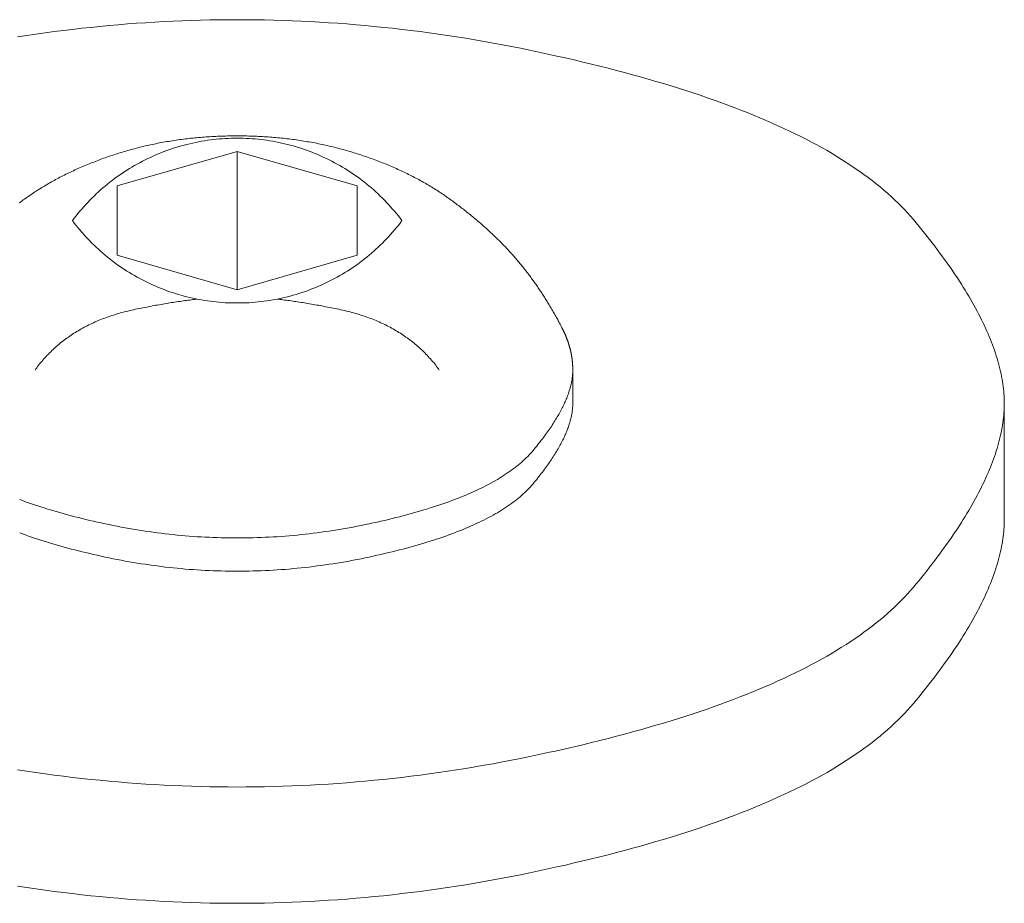
# Model space of a CAD drawing. Units: millimetres. Extents: x -2440 to 2440, y -5462 to 5462.
# Drawn here: x 284 to 304, y -2423 to -2405 of the extents above; entities that cross this region are included whole.
import ezdxf

# ---------------------------------------------------------------- set-up
doc = ezdxf.new("R2010")
doc.units = ezdxf.units.MM
doc.layers.add('Equipment-2D', color=7, linetype='Continuous', lineweight=5)
doc.layers.add('Working-None', color=7, linetype='Continuous', lineweight=5)

# ---------------------------------------------------------------- blocks, each defined once
blk = doc.blocks.new('Group')
at = {"layer": 'Equipment-2D', "color": 7, "linetype": 'Continuous', "lineweight": 5, "transparency": 33554687}
blk.add_line((295.168, -2412.843), (295.168, -2412.15), dxfattribs=at)
at = {"layer": 'Equipment-2D', "color": 7, "linetype": 'Continuous', "lineweight": 5, "transparency": 33554687, "flags": 128}
for points in [[(283.59, -2422.91), (283.781, -2422.939), (283.972, -2422.967), (284.163, -2422.994), (284.353, -2423.019), (284.544, -2423.043), (284.735, -2423.066), (284.926, -2423.088), (285.116, -2423.109), (285.307, -2423.128), (285.498, -2423.146), (285.688, -2423.163), (285.879, -2423.178), (286.07, -2423.192), (286.261, -2423.205), (286.451, -2423.217), (286.642, -2423.228), (286.833, -2423.237), (287.024, -2423.245), (287.214, -2423.252), (287.405, -2423.258), (287.596, -2423.262), (287.787, -2423.265), (287.977, -2423.267), (288.168, -2423.267), (288.359, -2423.267), (288.55, -2423.265), (288.74, -2423.262), (288.931, -2423.258), (289.122, -2423.252), (289.313, -2423.245), (289.503, -2423.237), (289.694, -2423.228), (289.885, -2423.217), (290.076, -2423.205), (290.266, -2423.192), (290.457, -2423.178), (290.648, -2423.163), (290.839, -2423.146), (291.029, -2423.128), (291.22, -2423.109), (291.411, -2423.088), (291.602, -2423.066), (291.792, -2423.043), (291.983, -2423.019), (292.174, -2422.994), (292.365, -2422.967), (292.555, -2422.939), (292.746, -2422.91), (292.937, -2422.879), (293.127, -2422.848), (293.318, -2422.815), (293.509, -2422.781), (293.7, -2422.745), (293.89, -2422.709), (294.081, -2422.671), (294.272, -2422.632), (294.462, -2422.592), (294.649, -2422.551), (294.835, -2422.51), (295.018, -2422.469), (295.2, -2422.427), (295.379, -2422.385), (295.557, -2422.342), (295.732, -2422.298), (295.905, -2422.254), (296.077, -2422.21), (296.246, -2422.165), (296.413, -2422.12), (296.578, -2422.074), (296.741, -2422.028), (296.902, -2421.981), (297.061, -2421.934), (297.218, -2421.886), (297.373, -2421.838), (297.525, -2421.789), (297.676, -2421.74), (297.825, -2421.691), (297.971, -2421.641), (298.116, -2421.59), (298.258, -2421.539), (298.399, -2421.487), (298.537, -2421.435), (298.673, -2421.383), (298.807, -2421.33), (298.94, -2421.276), (299.07, -2421.222), (299.198, -2421.168), (299.324, -2421.113), (299.448, -2421.057), (299.57, -2421.001), (299.69, -2420.945), (299.807, -2420.888), (299.923, -2420.831), (300.037, -2420.773), (300.149, -2420.715), (300.258, -2420.656), (300.366, -2420.596), (300.471, -2420.537), (300.575, -2420.476), (300.676, -2420.416), (300.775, -2420.354), (300.873, -2420.293), (300.968, -2420.23), (301.061, -2420.168), (301.152, -2420.105), (301.241, -2420.041), (301.328, -2419.977), (301.413, -2419.912), (301.496, -2419.847), (301.577, -2419.782), (301.655, -2419.715), (301.732, -2419.649), (301.807, -2419.582), (301.879, -2419.514), (301.95, -2419.446), (302.018, -2419.378), (302.085, -2419.309), (302.149, -2419.24), (302.212, -2419.17), (302.272, -2419.099), (302.331, -2419.029), (302.389, -2418.959), (302.446, -2418.889), (302.502, -2418.819), (302.557, -2418.75), (302.611, -2418.681), (302.664, -2418.613), (302.716, -2418.545), (302.768, -2418.477), (302.818, -2418.41), (302.868, -2418.342), (302.916, -2418.276), (302.964, -2418.209), (303.011, -2418.143), (303.057, -2418.077), (303.102, -2418.012), (303.146, -2417.947), (303.189, -2417.882), (303.231, -2417.818), (303.272, -2417.754), (303.312, -2417.69), (303.352, -2417.626), (303.39, -2417.563), (303.427, -2417.501), (303.464, -2417.438), (303.5, -2417.376), (303.534, -2417.314), (303.568, -2417.253), (303.601, -2417.192), (303.633, -2417.131), (303.664, -2417.071), (303.694, -2417.011), (303.723, -2416.951), (303.752, -2416.892), (303.779, -2416.833), (303.805, -2416.774), (303.831, -2416.716), (303.855, -2416.658), (303.879, -2416.6), (303.901, -2416.543), (303.923, -2416.486), (303.944, -2416.429), (303.964, -2416.373), (303.983, -2416.317), (304.001, -2416.261), (304.018, -2416.206), (304.034, -2416.151), (304.05, -2416.096), (304.064, -2416.042), (304.077, -2415.988), (304.09, -2415.934), (304.101, -2415.881), (304.112, -2415.828), (304.122, -2415.775), (304.131, -2415.723), (304.139, -2415.671), (304.145, -2415.619), (304.151, -2415.568), (304.157, -2415.517), (304.161, -2415.467), (304.164, -2415.416), (304.166, -2415.366), (304.168, -2415.317), (304.168, -2415.267), (304.168, -2412.843), (304.168, -2412.793), (304.166, -2412.744), (304.164, -2412.694), (304.161, -2412.644), (304.157, -2412.593), (304.151, -2412.542), (304.145, -2412.491), (304.139, -2412.439), (304.131, -2412.387), (304.122, -2412.335), (304.112, -2412.282), (304.101, -2412.229), (304.09, -2412.176), (304.077, -2412.122), (304.064, -2412.068), (304.05, -2412.014), (304.034, -2411.959), (304.018, -2411.904), (304.001, -2411.849), (303.983, -2411.793), (303.964, -2411.737), (303.944, -2411.681), (303.923, -2411.624), (303.901, -2411.567), (303.879, -2411.51), (303.855, -2411.452), (303.831, -2411.394), (303.805, -2411.336), (303.779, -2411.277), (303.752, -2411.218), (303.723, -2411.159), (303.694, -2411.099), (303.664, -2411.039), (303.633, -2410.979), (303.601, -2410.918), (303.568, -2410.857), (303.534, -2410.796), (303.5, -2410.734), (303.464, -2410.672), (303.427, -2410.61), (303.39, -2410.547), (303.352, -2410.484), (303.312, -2410.42), (303.272, -2410.357), (303.231, -2410.293), (303.189, -2410.228), (303.146, -2410.163), (303.102, -2410.098), (303.057, -2410.033), (303.011, -2409.967), (302.964, -2409.901), (302.916, -2409.835), (302.868, -2409.768), (302.818, -2409.701), (302.768, -2409.633), (302.716, -2409.565), (302.664, -2409.497), (302.611, -2409.429), (302.557, -2409.36), (302.502, -2409.291), (302.446, -2409.221), (302.389, -2409.152), (302.331, -2409.081), (302.272, -2409.011), (302.212, -2408.941), (302.149, -2408.871), (302.085, -2408.801), (302.018, -2408.732), (301.95, -2408.664), (301.879, -2408.596), (301.807, -2408.528), (301.732, -2408.461), (301.655, -2408.395), (301.577, -2408.329), (301.496, -2408.263), (301.413, -2408.198), (301.328, -2408.133), (301.241, -2408.069), (301.152, -2408.005), (301.061, -2407.942), (300.968, -2407.88), (300.873, -2407.817), (300.775, -2407.756), (300.676, -2407.694), (300.575, -2407.634), (300.471, -2407.573), (300.366, -2407.514), (300.258, -2407.454), (300.149, -2407.396), (300.037, -2407.337), (299.923, -2407.279), (299.807, -2407.222), (299.69, -2407.165), (299.57, -2407.109), (299.448, -2407.053), (299.324, -2406.997), (299.198, -2406.942), (299.07, -2406.888), (298.94, -2406.834), (298.807, -2406.78), (298.673, -2406.727), (298.537, -2406.675), (298.399, -2406.623), (298.258, -2406.571), (298.116, -2406.52), (297.971, -2406.47), (297.825, -2406.419), (297.676, -2406.37), (297.525, -2406.321), (297.373, -2406.272), (297.218, -2406.224), (297.061, -2406.176), (296.902, -2406.129), (296.741, -2406.082), (296.578, -2406.036), (296.413, -2405.99), (296.246, -2405.945), (296.077, -2405.9), (295.905, -2405.856), (295.732, -2405.812), (295.557, -2405.768), (295.379, -2405.726), (295.2, -2405.683), (295.018, -2405.641), (294.835, -2405.6), (294.649, -2405.559), (294.462, -2405.518), (294.272, -2405.478), (294.081, -2405.439), (293.89, -2405.401), (293.7, -2405.365), (293.509, -2405.329), (293.318, -2405.295), (293.127, -2405.262), (292.937, -2405.231), (292.746, -2405.2), (292.555, -2405.171), (292.365, -2405.143), (292.174, -2405.116), (291.983, -2405.091), (291.792, -2405.067), (291.602, -2405.044), (291.411, -2405.022), (291.22, -2405.002), (291.029, -2404.982), (290.839, -2404.964), (290.648, -2404.948), (290.457, -2404.932), (290.266, -2404.918), (290.076, -2404.905), (289.885, -2404.893), (289.694, -2404.882), (289.503, -2404.873), (289.313, -2404.865), (289.122, -2404.858), (288.931, -2404.853), (288.74, -2404.848), (288.55, -2404.845), (288.359, -2404.843), (288.168, -2404.843), (287.977, -2404.843), (287.787, -2404.845), (287.596, -2404.848), (287.405, -2404.853), (287.214, -2404.858), (287.024, -2404.865), (286.833, -2404.873), (286.642, -2404.882), (286.451, -2404.893), (286.261, -2404.905), (286.07, -2404.918), (285.879, -2404.932), (285.688, -2404.948), (285.498, -2404.964), (285.307, -2404.982), (285.116, -2405.002), (284.926, -2405.022), (284.735, -2405.044), (284.544, -2405.067), (284.353, -2405.091), (284.163, -2405.116), (283.972, -2405.143), (283.781, -2405.171), (283.59, -2405.2)], [(283.63, -2408.66), (283.656, -2408.64), (283.682, -2408.621), (283.708, -2408.602), (283.735, -2408.583), (283.761, -2408.564), (283.788, -2408.545), (283.814, -2408.526), (283.841, -2408.508), (283.869, -2408.489), (283.896, -2408.471), (283.923, -2408.452), (283.951, -2408.434), (283.978, -2408.416), (284.006, -2408.398), (284.034, -2408.381), (284.063, -2408.363), (284.091, -2408.345), (284.119, -2408.328), (284.148, -2408.311), (284.177, -2408.294), (284.206, -2408.277), (284.235, -2408.26), (284.264, -2408.243), (284.293, -2408.226), (284.323, -2408.21), (284.353, -2408.193), (284.382, -2408.177), (284.412, -2408.161), (284.443, -2408.145), (284.473, -2408.129), (284.503, -2408.113), (284.534, -2408.097), (284.565, -2408.082), (284.596, -2408.066), (284.627, -2408.051), (284.658, -2408.036), (284.689, -2408.021), (284.721, -2408.006), (284.753, -2407.991), (284.784, -2407.976), (284.816, -2407.962), (284.848, -2407.947), (284.881, -2407.933), (284.913, -2407.919), (284.946, -2407.905), (284.979, -2407.891), (285.011, -2407.877), (285.044, -2407.863), (285.078, -2407.85), (285.111, -2407.836), (285.145, -2407.823), (285.178, -2407.81), (285.212, -2407.797), (285.246, -2407.784), (285.28, -2407.771), (285.314, -2407.758), (285.349, -2407.746), (285.383, -2407.733), (285.418, -2407.721), (285.453, -2407.708), (285.488, -2407.696), (285.523, -2407.684), (285.558, -2407.672), (285.594, -2407.661), (285.63, -2407.649), (285.665, -2407.638), (285.701, -2407.626), (285.737, -2407.615), (285.774, -2407.604), (285.81, -2407.593), (285.846, -2407.582), (285.882, -2407.572), (285.919, -2407.562), (285.955, -2407.551), (285.992, -2407.541), (286.029, -2407.532), (286.065, -2407.522), (286.102, -2407.513), (286.139, -2407.503), (286.176, -2407.494), (286.213, -2407.485), (286.251, -2407.476), (286.288, -2407.468), (286.325, -2407.46), (286.362, -2407.451), (286.4, -2407.443), (286.438, -2407.435), (286.475, -2407.428), (286.513, -2407.42), (286.551, -2407.413), (286.589, -2407.406), (286.626, -2407.399), (286.665, -2407.392), (286.703, -2407.385), (286.741, -2407.379), (286.779, -2407.373), (286.817, -2407.366), (286.856, -2407.361), (286.894, -2407.355), (286.933, -2407.349), (286.972, -2407.344), (287.01, -2407.339), (287.049, -2407.334), (287.088, -2407.329), (287.127, -2407.324), (287.166, -2407.32), (287.205, -2407.315), (287.244, -2407.311), (287.284, -2407.307), (287.323, -2407.303), (287.363, -2407.3), (287.402, -2407.296), (287.442, -2407.293), (287.481, -2407.29), (287.521, -2407.287), (287.561, -2407.284), (287.601, -2407.282), (287.641, -2407.279), (287.681, -2407.277), (287.721, -2407.275), (287.761, -2407.273), (287.802, -2407.272), (287.842, -2407.27), (287.883, -2407.269), (287.923, -2407.268), (287.964, -2407.267), (288.005, -2407.266), (288.045, -2407.265), (288.086, -2407.265), (288.127, -2407.264), (288.168, -2407.264), (288.209, -2407.264), (288.25, -2407.265), (288.291, -2407.265), (288.332, -2407.266), (288.373, -2407.267), (288.413, -2407.268), (288.454, -2407.269), (288.494, -2407.27), (288.535, -2407.272), (288.575, -2407.273), (288.616, -2407.275), (288.656, -2407.277), (288.696, -2407.279), (288.736, -2407.282), (288.776, -2407.284), (288.816, -2407.287), (288.855, -2407.29), (288.895, -2407.293), (288.935, -2407.296), (288.974, -2407.3), (289.014, -2407.303), (289.053, -2407.307), (289.093, -2407.311), (289.132, -2407.315), (289.171, -2407.32), (289.21, -2407.324), (289.249, -2407.329), (289.288, -2407.334), (289.327, -2407.339), (289.366, -2407.344), (289.404, -2407.349), (289.443, -2407.355), (289.482, -2407.361), (289.52, -2407.367), (289.558, -2407.373), (289.597, -2407.379), (289.635, -2407.386), (289.673, -2407.392), (289.711, -2407.399), (289.749, -2407.406), (289.787, -2407.413), (289.825, -2407.42), (289.863, -2407.428), (289.9, -2407.436), (289.938, -2407.444), (289.975, -2407.452), (290.013, -2407.46), (290.05, -2407.468), (290.087, -2407.477), (290.124, -2407.486), (290.162, -2407.495), (290.199, -2407.504), (290.236, -2407.513), (290.272, -2407.522), (290.309, -2407.532), (290.346, -2407.542), (290.383, -2407.552), (290.419, -2407.562), (290.456, -2407.572), (290.492, -2407.583), (290.528, -2407.594), (290.565, -2407.605), (290.601, -2407.616), (290.637, -2407.627), (290.673, -2407.638), (290.709, -2407.65), (290.744, -2407.661), (290.78, -2407.673), (290.815, -2407.685), (290.85, -2407.697), (290.885, -2407.709), (290.92, -2407.721), (290.955, -2407.734), (290.99, -2407.746), (291.024, -2407.759), (291.058, -2407.772), (291.093, -2407.784), (291.126, -2407.797), (291.16, -2407.811), (291.194, -2407.824), (291.228, -2407.837), (291.261, -2407.851), (291.294, -2407.864), (291.327, -2407.878), (291.36, -2407.892), (291.393, -2407.906), (291.425, -2407.92), (291.458, -2407.934), (291.49, -2407.948), (291.522, -2407.963), (291.554, -2407.977), (291.586, -2407.992), (291.618, -2408.007), (291.649, -2408.022), (291.681, -2408.037), (291.712, -2408.052), (291.743, -2408.068), (291.774, -2408.083), (291.805, -2408.099), (291.835, -2408.114), (291.866, -2408.13), (291.896, -2408.146), (291.926, -2408.162), (291.956, -2408.178), (291.986, -2408.195), (292.016, -2408.211), (292.045, -2408.228), (292.075, -2408.244), (292.104, -2408.261), (292.133, -2408.278), (292.162, -2408.295), (292.191, -2408.312), (292.219, -2408.329), (292.248, -2408.347), (292.276, -2408.364), (292.304, -2408.382), (292.332, -2408.4), (292.36, -2408.418), (292.388, -2408.436), (292.416, -2408.454), (292.443, -2408.472), (292.47, -2408.491), (292.497, -2408.509), (292.524, -2408.528), (292.551, -2408.547), (292.578, -2408.565), (292.604, -2408.584), (292.631, -2408.604), (292.657, -2408.623), (292.683, -2408.642), (292.709, -2408.661), (292.734, -2408.68), (292.76, -2408.7), (292.785, -2408.719), (292.811, -2408.738), (292.836, -2408.758), (292.861, -2408.777), (292.886, -2408.796), (292.911, -2408.816), (292.935, -2408.835), (292.96, -2408.854), (292.984, -2408.874), (293.008, -2408.893), (293.032, -2408.913), (293.056, -2408.932), (293.08, -2408.951), (293.103, -2408.971), (293.127, -2408.99), (293.15, -2409.01), (293.173, -2409.029), (293.196, -2409.049), (293.219, -2409.069), (293.242, -2409.088), (293.264, -2409.108), (293.287, -2409.127), (293.309, -2409.147), (293.331, -2409.166), (293.353, -2409.186), (293.375, -2409.206), (293.397, -2409.225), (293.418, -2409.245), (293.439, -2409.265), (293.461, -2409.284), (293.482, -2409.304), (293.503, -2409.324), (293.524, -2409.344), (293.544, -2409.363), (293.565, -2409.383), (293.585, -2409.403), (293.605, -2409.423), (293.626, -2409.443), (293.645, -2409.462), (293.665, -2409.482), (293.685, -2409.502), (293.704, -2409.522), (293.724, -2409.542), (293.743, -2409.562), (293.762, -2409.582), (293.781, -2409.602), (293.8, -2409.622), (293.818, -2409.642), (293.837, -2409.662), (293.855, -2409.682), (293.873, -2409.702), (293.892, -2409.722), (293.909, -2409.742), (293.927, -2409.762), (293.945, -2409.782), (293.962, -2409.802), (293.98, -2409.822), (293.997, -2409.842), (294.014, -2409.862), (294.031, -2409.882), (294.048, -2409.903), (294.065, -2409.923), (294.081, -2409.943), (294.098, -2409.964), (294.114, -2409.984), (294.131, -2410.005), (294.147, -2410.025), (294.164, -2410.046), (294.18, -2410.067), (294.196, -2410.088), (294.212, -2410.109), (294.229, -2410.13), (294.245, -2410.151), (294.26, -2410.172), (294.276, -2410.193), (294.292, -2410.214), (294.308, -2410.236), (294.324, -2410.257), (294.339, -2410.279), (294.355, -2410.3), (294.37, -2410.322), (294.385, -2410.343), (294.401, -2410.365), (294.416, -2410.387), (294.431, -2410.409), (294.446, -2410.431), (294.461, -2410.453), (294.476, -2410.475), (294.491, -2410.497), (294.506, -2410.519), (294.521, -2410.541), (294.535, -2410.564), (294.55, -2410.586), (294.564, -2410.609), (294.579, -2410.631), (294.593, -2410.654), (294.607, -2410.677), (294.622, -2410.699), (294.636, -2410.722), (294.65, -2410.745), (294.664, -2410.768), (294.678, -2410.791), (294.692, -2410.814), (294.706, -2410.838), (294.719, -2410.861), (294.733, -2410.884), (294.746, -2410.908), (294.76, -2410.931), (294.773, -2410.955), (294.787, -2410.978), (294.8, -2411.002), (294.813, -2411.026), (294.827, -2411.049), (294.84, -2411.073), (294.853, -2411.097), (294.866, -2411.121), (294.878, -2411.145), (294.891, -2411.169), (294.904, -2411.194), (294.917, -2411.218), (294.929, -2411.242), (294.942, -2411.267), (294.954, -2411.291)], [(284.731, -2409.032), (284.768, -2409.082), (284.807, -2409.131), (284.846, -2409.179), (284.886, -2409.227), (284.926, -2409.274), (284.967, -2409.321), (285.009, -2409.367), (285.052, -2409.412), (285.095, -2409.457), (285.139, -2409.501), (285.183, -2409.545), (285.228, -2409.588), (285.274, -2409.63), (285.321, -2409.672), (285.367, -2409.713), (285.415, -2409.753), (285.463, -2409.792), (285.512, -2409.831), (285.561, -2409.869), (285.611, -2409.907), (285.661, -2409.944), (285.712, -2409.98), (285.763, -2410.015), (285.815, -2410.049), (285.867, -2410.083), (285.92, -2410.116), (285.973, -2410.148), (286.027, -2410.179), (286.081, -2410.21), (286.136, -2410.24), (286.191, -2410.269), (286.247, -2410.297), (286.302, -2410.325), (286.359, -2410.351), (286.415, -2410.377), (286.472, -2410.402), (286.53, -2410.426), (286.587, -2410.45), (286.646, -2410.472), (286.704, -2410.494), (286.763, -2410.514), (286.822, -2410.534), (286.881, -2410.553), (286.94, -2410.572), (287, -2410.589), (287.06, -2410.606), (287.12, -2410.621), (287.181, -2410.636), (287.242, -2410.65), (287.303, -2410.663), (287.364, -2410.675), (287.425, -2410.686), (287.486, -2410.696), (287.548, -2410.706), (287.609, -2410.714), (287.671, -2410.722), (287.733, -2410.729), (287.795, -2410.735), (287.857, -2410.74), (287.919, -2410.744), (287.981, -2410.747), (288.044, -2410.749), (288.106, -2410.75), (288.23, -2410.75), (288.293, -2410.749), (288.355, -2410.747), (288.417, -2410.744), (288.479, -2410.74), (288.541, -2410.735), (288.603, -2410.729), (288.665, -2410.722), (288.727, -2410.714), (288.789, -2410.706), (288.85, -2410.696), (288.911, -2410.686), (288.973, -2410.675), (289.034, -2410.663), (289.095, -2410.65), (289.155, -2410.636), (289.216, -2410.621), (289.276, -2410.606), (289.336, -2410.589), (289.396, -2410.572), (289.455, -2410.553), (289.515, -2410.534), (289.574, -2410.514), (289.632, -2410.494), (289.691, -2410.472), (289.749, -2410.45), (289.807, -2410.426), (289.864, -2410.402), (289.921, -2410.377), (289.978, -2410.351), (290.034, -2410.325), (290.09, -2410.297), (290.145, -2410.269), (290.2, -2410.24), (290.255, -2410.21), (290.309, -2410.179), (290.363, -2410.148), (290.416, -2410.116), (290.469, -2410.083), (290.521, -2410.049), (290.573, -2410.015), (290.625, -2409.98), (290.675, -2409.944), (290.726, -2409.907), (290.775, -2409.869), (290.825, -2409.831), (290.873, -2409.792), (290.921, -2409.753), (290.969, -2409.713), (291.016, -2409.672), (291.062, -2409.63), (291.108, -2409.588), (291.153, -2409.545), (291.197, -2409.501), (291.241, -2409.457), (291.284, -2409.412), (291.327, -2409.367), (291.369, -2409.321), (291.41, -2409.274), (291.451, -2409.227), (291.49, -2409.179), (291.53, -2409.131), (291.568, -2409.082), (291.606, -2409.032), (291.568, -2408.983), (291.53, -2408.934), (291.49, -2408.885), (291.451, -2408.837), (291.41, -2408.79), (291.369, -2408.743), (291.327, -2408.697), (291.284, -2408.652), (291.241, -2408.607), (291.197, -2408.563), (291.153, -2408.519), (291.108, -2408.476), (291.062, -2408.434), (291.016, -2408.392), (290.969, -2408.352), (290.921, -2408.311), (290.873, -2408.272), (290.825, -2408.233), (290.775, -2408.195), (290.726, -2408.157), (290.675, -2408.121), (290.625, -2408.085), (290.573, -2408.049), (290.521, -2408.015), (290.469, -2407.981), (290.416, -2407.948), (290.363, -2407.916), (290.309, -2407.885), (290.255, -2407.854), (290.2, -2407.824), (290.145, -2407.795), (290.09, -2407.767), (290.034, -2407.74), (289.978, -2407.713), (289.921, -2407.687), (289.864, -2407.662), (289.807, -2407.638), (289.749, -2407.615), (289.691, -2407.592), (289.632, -2407.571), (289.574, -2407.55), (289.515, -2407.53), (289.455, -2407.511), (289.396, -2407.493), (289.336, -2407.475), (289.276, -2407.459), (289.216, -2407.443), (289.155, -2407.428), (289.095, -2407.414), (289.034, -2407.401), (288.973, -2407.389), (288.911, -2407.378), (288.85, -2407.368), (288.789, -2407.358), (288.727, -2407.35), (288.665, -2407.342), (288.603, -2407.335), (288.541, -2407.33), (288.479, -2407.325), (288.417, -2407.321), (288.355, -2407.317), (288.293, -2407.315), (288.23, -2407.314), (288.106, -2407.314), (288.044, -2407.315), (287.981, -2407.317), (287.919, -2407.321), (287.857, -2407.325), (287.795, -2407.33), (287.733, -2407.335), (287.671, -2407.342), (287.609, -2407.35), (287.548, -2407.358), (287.486, -2407.368), (287.425, -2407.378), (287.364, -2407.389), (287.303, -2407.401), (287.242, -2407.414), (287.181, -2407.428), (287.12, -2407.443), (287.06, -2407.459), (287, -2407.475), (286.94, -2407.493), (286.881, -2407.511), (286.822, -2407.53), (286.763, -2407.55), (286.704, -2407.571), (286.646, -2407.592), (286.587, -2407.615), (286.53, -2407.638), (286.472, -2407.662), (286.415, -2407.687), (286.359, -2407.713), (286.302, -2407.74), (286.247, -2407.767), (286.191, -2407.795), (286.136, -2407.824), (286.081, -2407.854), (286.027, -2407.885), (285.973, -2407.916), (285.92, -2407.948), (285.867, -2407.981), (285.815, -2408.015), (285.763, -2408.049), (285.712, -2408.085), (285.661, -2408.121), (285.611, -2408.157), (285.561, -2408.195), (285.512, -2408.233), (285.463, -2408.272), (285.415, -2408.311), (285.367, -2408.352), (285.321, -2408.392), (285.274, -2408.434), (285.228, -2408.476), (285.183, -2408.519), (285.139, -2408.563), (285.095, -2408.607), (285.052, -2408.652), (285.009, -2408.697), (284.967, -2408.743), (284.926, -2408.79), (284.886, -2408.837), (284.846, -2408.885), (284.807, -2408.934), (284.768, -2408.983), (284.731, -2409.032)], [(288.168, -2407.589), (290.668, -2408.31), (290.668, -2409.754), (288.168, -2410.475), (285.668, -2409.754), (285.668, -2408.31), (288.168, -2407.589), (288.168, -2410.475), (285.668, -2409.754), (285.668, -2408.31)], [(288.168, -2410.475), (290.668, -2409.754), (290.668, -2408.31)], [(283.952, -2412.15), (283.968, -2412.126), (283.987, -2412.1), (284.007, -2412.073), (284.027, -2412.047), (284.048, -2412.02), (284.07, -2411.994), (284.092, -2411.967), (284.114, -2411.941), (284.137, -2411.916), (284.16, -2411.89), (284.183, -2411.865), (284.207, -2411.84), (284.23, -2411.815), (284.254, -2411.791), (284.279, -2411.767), (284.303, -2411.743), (284.328, -2411.719), (284.353, -2411.696), (284.379, -2411.673), (284.405, -2411.65), (284.431, -2411.628), (284.457, -2411.606), (284.484, -2411.584), (284.51, -2411.563), (284.537, -2411.541), (284.565, -2411.52), (284.593, -2411.5), (284.621, -2411.479), (284.649, -2411.459), (284.677, -2411.439), (284.706, -2411.42), (284.735, -2411.401), (284.765, -2411.382), (284.794, -2411.363), (284.824, -2411.345), (284.854, -2411.327), (284.885, -2411.309), (284.915, -2411.291), (284.946, -2411.274), (284.978, -2411.257), (285.009, -2411.24), (285.041, -2411.224), (285.073, -2411.208), (285.106, -2411.192), (285.138, -2411.177), (285.171, -2411.161), (285.205, -2411.146), (285.238, -2411.132), (285.272, -2411.117), (285.306, -2411.103), (285.34, -2411.089), (285.375, -2411.076), (285.41, -2411.063), (285.445, -2411.05), (285.481, -2411.037), (285.516, -2411.025), (285.552, -2411.013), (285.589, -2411.001), (285.625, -2410.989), (285.662, -2410.978), (285.699, -2410.967), (285.737, -2410.956), (285.774, -2410.946), (285.812, -2410.936), (285.851, -2410.926), (285.889, -2410.917), (285.928, -2410.907), (285.967, -2410.898), (286.006, -2410.89), (286.046, -2410.881), (286.086, -2410.873), (286.125, -2410.865), (286.165, -2410.857), (286.204, -2410.849), (286.242, -2410.842), (286.281, -2410.834), (286.32, -2410.827), (286.358, -2410.82), (286.396, -2410.812), (286.434, -2410.805), (286.471, -2410.798), (286.509, -2410.792), (286.546, -2410.785), (286.583, -2410.779), (286.62, -2410.772), (286.656, -2410.766), (286.693, -2410.76), (286.729, -2410.754), (286.765, -2410.748), (286.8, -2410.742), (286.836, -2410.737), (286.871, -2410.731), (286.906, -2410.726), (286.941, -2410.721), (286.976, -2410.716), (287.011, -2410.711), (287.045, -2410.706), (287.079, -2410.701), (287.113, -2410.696), (287.147, -2410.692), (287.18, -2410.688), (287.213, -2410.684), (287.246, -2410.679), (287.279, -2410.676), (287.312, -2410.672), (287.335, -2410.669)], [(289.002, -2410.669), (289.025, -2410.672), (289.057, -2410.676), (289.09, -2410.679), (289.123, -2410.684), (289.156, -2410.688), (289.19, -2410.692), (289.223, -2410.696), (289.257, -2410.701), (289.291, -2410.706), (289.326, -2410.711), (289.36, -2410.716), (289.395, -2410.721), (289.43, -2410.726), (289.465, -2410.731), (289.5, -2410.737), (289.536, -2410.742), (289.572, -2410.748), (289.608, -2410.754), (289.644, -2410.76), (289.68, -2410.766), (289.717, -2410.772), (289.753, -2410.779), (289.79, -2410.785), (289.828, -2410.792), (289.865, -2410.798), (289.903, -2410.805), (289.94, -2410.812), (289.979, -2410.82), (290.017, -2410.827), (290.055, -2410.834), (290.094, -2410.842), (290.133, -2410.849), (290.172, -2410.857), (290.211, -2410.865), (290.25, -2410.873), (290.29, -2410.881), (290.33, -2410.89), (290.369, -2410.898), (290.408, -2410.907), (290.447, -2410.917), (290.486, -2410.926), (290.524, -2410.936), (290.562, -2410.946), (290.6, -2410.956), (290.637, -2410.967), (290.674, -2410.978), (290.711, -2410.989), (290.748, -2411.001), (290.784, -2411.013), (290.82, -2411.025), (290.856, -2411.037), (290.891, -2411.05), (290.926, -2411.063), (290.961, -2411.076), (290.996, -2411.089), (291.03, -2411.103), (291.064, -2411.117), (291.098, -2411.132), (291.132, -2411.146), (291.165, -2411.161), (291.198, -2411.177), (291.231, -2411.192), (291.263, -2411.208), (291.295, -2411.224), (291.327, -2411.24), (291.359, -2411.257), (291.39, -2411.274), (291.421, -2411.291), (291.452, -2411.309), (291.482, -2411.327), (291.512, -2411.345), (291.542, -2411.363), (291.572, -2411.382), (291.601, -2411.401), (291.63, -2411.42), (291.659, -2411.439), (291.688, -2411.459), (291.716, -2411.479), (291.744, -2411.5), (291.771, -2411.52), (291.799, -2411.541), (291.826, -2411.563), (291.853, -2411.584), (291.879, -2411.606), (291.906, -2411.628), (291.932, -2411.65), (291.957, -2411.673), (291.983, -2411.696), (292.008, -2411.719), (292.033, -2411.743), (292.058, -2411.767), (292.082, -2411.791), (292.106, -2411.815), (292.13, -2411.84), (292.153, -2411.865), (292.176, -2411.89), (292.199, -2411.916), (292.222, -2411.941), (292.244, -2411.967), (292.267, -2411.994), (292.288, -2412.02), (292.309, -2412.047), (292.329, -2412.073), (292.349, -2412.1), (292.368, -2412.126), (292.384, -2412.15)], [(283.632, -2414.848), (283.692, -2414.871), (283.754, -2414.894), (283.816, -2414.916), (283.879, -2414.938), (283.943, -2414.96), (284.009, -2414.982), (284.074, -2415.003), (284.141, -2415.024), (284.209, -2415.046), (284.278, -2415.066), (284.347, -2415.087), (284.418, -2415.108), (284.489, -2415.128), (284.561, -2415.148), (284.634, -2415.168), (284.708, -2415.187), (284.783, -2415.207), (284.859, -2415.226), (284.936, -2415.245), (285.013, -2415.264), (285.092, -2415.282), (285.171, -2415.3), (285.251, -2415.319), (285.333, -2415.336), (285.415, -2415.354), (285.498, -2415.372), (285.581, -2415.389), (285.665, -2415.405), (285.748, -2415.421), (285.832, -2415.437), (285.915, -2415.452), (285.998, -2415.466), (286.082, -2415.48), (286.165, -2415.493), (286.249, -2415.506), (286.332, -2415.518), (286.416, -2415.53), (286.499, -2415.541), (286.583, -2415.552), (286.666, -2415.562), (286.749, -2415.571), (286.833, -2415.58), (286.916, -2415.589), (287, -2415.597), (287.083, -2415.604), (287.167, -2415.611), (287.25, -2415.617), (287.334, -2415.623), (287.417, -2415.628), (287.501, -2415.632), (287.584, -2415.636), (287.667, -2415.64), (287.751, -2415.643), (287.834, -2415.645), (287.918, -2415.647), (288.001, -2415.649), (288.085, -2415.65), (288.168, -2415.65), (288.252, -2415.65), (288.335, -2415.649), (288.419, -2415.647), (288.502, -2415.645), (288.585, -2415.643), (288.669, -2415.64), (288.752, -2415.636), (288.836, -2415.632), (288.919, -2415.628), (289.003, -2415.623), (289.086, -2415.617), (289.17, -2415.611), (289.253, -2415.604), (289.336, -2415.597), (289.42, -2415.589), (289.503, -2415.58), (289.587, -2415.571), (289.67, -2415.562), (289.754, -2415.552), (289.837, -2415.541), (289.921, -2415.53), (290.004, -2415.518), (290.088, -2415.506), (290.171, -2415.493), (290.254, -2415.48), (290.338, -2415.466), (290.421, -2415.452), (290.505, -2415.437), (290.588, -2415.421), (290.672, -2415.405), (290.755, -2415.389), (290.839, -2415.372), (290.922, -2415.354), (291.004, -2415.336), (291.085, -2415.319), (291.165, -2415.3), (291.245, -2415.282), (291.323, -2415.264), (291.401, -2415.245), (291.477, -2415.226), (291.553, -2415.207), (291.628, -2415.187), (291.702, -2415.168), (291.775, -2415.148), (291.847, -2415.128), (291.919, -2415.108), (291.989, -2415.087), (292.059, -2415.066), (292.127, -2415.046), (292.195, -2415.024), (292.262, -2415.003), (292.328, -2414.982), (292.393, -2414.96), (292.457, -2414.938), (292.52, -2414.916), (292.583, -2414.894), (292.644, -2414.871), (292.704, -2414.848), (292.764, -2414.825), (292.823, -2414.802), (292.881, -2414.779), (292.938, -2414.755), (292.994, -2414.731), (293.049, -2414.707), (293.103, -2414.683), (293.156, -2414.658), (293.209, -2414.634), (293.26, -2414.609), (293.311, -2414.584), (293.361, -2414.558), (293.41, -2414.533), (293.458, -2414.507), (293.505, -2414.481), (293.551, -2414.455), (293.596, -2414.429), (293.64, -2414.402), (293.684, -2414.375), (293.726, -2414.348), (293.768, -2414.321), (293.809, -2414.294), (293.849, -2414.266), (293.888, -2414.238), (293.926, -2414.21), (293.963, -2414.182), (293.999, -2414.153), (294.034, -2414.125), (294.069, -2414.096), (294.102, -2414.067), (294.135, -2414.037), (294.167, -2414.008), (294.198, -2413.978), (294.228, -2413.948), (294.257, -2413.918), (294.285, -2413.888), (294.312, -2413.857), (294.339, -2413.826), (294.364, -2413.795), (294.39, -2413.765), (294.415, -2413.734), (294.439, -2413.704), (294.463, -2413.673), (294.487, -2413.643), (294.51, -2413.613), (294.533, -2413.584), (294.555, -2413.554), (294.578, -2413.524), (294.599, -2413.495), (294.62, -2413.466), (294.641, -2413.437), (294.662, -2413.408), (294.682, -2413.379), (294.702, -2413.35), (294.721, -2413.322), (294.74, -2413.294), (294.758, -2413.265), (294.776, -2413.237), (294.794, -2413.21), (294.811, -2413.182), (294.828, -2413.154), (294.844, -2413.127), (294.86, -2413.099), (294.876, -2413.072), (294.891, -2413.045), (294.906, -2413.018), (294.92, -2412.992), (294.934, -2412.965), (294.948, -2412.939), (294.961, -2412.913), (294.974, -2412.886), (294.986, -2412.86), (294.998, -2412.835), (295.009, -2412.809), (295.021, -2412.783), (295.031, -2412.758), (295.042, -2412.733), (295.051, -2412.708), (295.061, -2412.683), (295.07, -2412.658), (295.079, -2412.633), (295.087, -2412.609), (295.095, -2412.584), (295.103, -2412.56), (295.11, -2412.536), (295.116, -2412.512), (295.123, -2412.489), (295.128, -2412.465), (295.134, -2412.441), (295.139, -2412.418), (295.144, -2412.395), (295.148, -2412.372), (295.152, -2412.349), (295.155, -2412.326), (295.158, -2412.304), (295.161, -2412.281), (295.163, -2412.259), (295.165, -2412.237), (295.166, -2412.215), (295.167, -2412.193), (295.168, -2412.171), (295.168, -2412.15), (295.168, -2412.843), (295.168, -2412.864), (295.167, -2412.886), (295.166, -2412.908), (295.165, -2412.93), (295.163, -2412.952), (295.161, -2412.974), (295.158, -2412.997), (295.155, -2413.019), (295.152, -2413.042), (295.148, -2413.065), (295.144, -2413.088), (295.139, -2413.111), (295.134, -2413.134), (295.128, -2413.158), (295.123, -2413.181), (295.116, -2413.205), (295.11, -2413.229), (295.103, -2413.253), (295.095, -2413.277), (295.087, -2413.302), (295.079, -2413.326), (295.07, -2413.351), (295.061, -2413.376), (295.051, -2413.4), (295.042, -2413.426), (295.031, -2413.451), (295.021, -2413.476), (295.009, -2413.502), (294.998, -2413.527), (294.986, -2413.553), (294.974, -2413.579), (294.961, -2413.605), (294.948, -2413.632), (294.934, -2413.658), (294.92, -2413.685), (294.906, -2413.711), (294.891, -2413.738), (294.876, -2413.765), (294.86, -2413.792), (294.844, -2413.82), (294.828, -2413.847), (294.811, -2413.875), (294.794, -2413.902), (294.776, -2413.93), (294.758, -2413.958), (294.74, -2413.986), (294.721, -2414.015), (294.702, -2414.043), (294.682, -2414.072), (294.662, -2414.101), (294.641, -2414.13), (294.62, -2414.159), (294.599, -2414.188), (294.578, -2414.217), (294.555, -2414.247), (294.533, -2414.276), (294.51, -2414.306), (294.487, -2414.336), (294.463, -2414.366), (294.439, -2414.397), (294.415, -2414.427), (294.39, -2414.457), (294.364, -2414.488), (294.339, -2414.519), (294.312, -2414.55), (294.285, -2414.58), (294.257, -2414.611), (294.228, -2414.641), (294.198, -2414.671), (294.167, -2414.701), (294.135, -2414.73), (294.102, -2414.76), (294.069, -2414.789), (294.034, -2414.818), (293.999, -2414.846), (293.963, -2414.875), (293.926, -2414.903), (293.888, -2414.931), (293.849, -2414.959), (293.809, -2414.987), (293.768, -2415.014), (293.726, -2415.041), (293.684, -2415.068), (293.64, -2415.095), (293.596, -2415.122), (293.551, -2415.148), (293.505, -2415.174), (293.458, -2415.2), (293.41, -2415.226), (293.361, -2415.251), (293.311, -2415.277), (293.26, -2415.302), (293.209, -2415.327), (293.156, -2415.351), (293.103, -2415.376), (293.049, -2415.4), (292.994, -2415.424), (292.938, -2415.448), (292.881, -2415.471), (292.823, -2415.495), (292.764, -2415.518), (292.704, -2415.541), (292.644, -2415.564), (292.583, -2415.586), (292.52, -2415.609), (292.457, -2415.631), (292.393, -2415.653), (292.328, -2415.674), (292.262, -2415.696), (292.195, -2415.717), (292.127, -2415.738), (292.059, -2415.759), (291.989, -2415.78), (291.919, -2415.8), (291.847, -2415.821), (291.775, -2415.841), (291.702, -2415.86), (291.628, -2415.88), (291.553, -2415.899), (291.477, -2415.919), (291.401, -2415.938), (291.323, -2415.956), (291.245, -2415.975), (291.165, -2415.993), (291.085, -2416.011), (291.004, -2416.029), (290.922, -2416.047), (290.839, -2416.064), (290.755, -2416.082), (290.672, -2416.098), (290.588, -2416.114), (290.505, -2416.13), (290.421, -2416.145), (290.338, -2416.159), (290.254, -2416.173), (290.171, -2416.186), (290.088, -2416.199), (290.004, -2416.211), (289.921, -2416.223), (289.837, -2416.234), (289.754, -2416.245), (289.67, -2416.255), (289.587, -2416.264), (289.503, -2416.273), (289.42, -2416.282), (289.336, -2416.289), (289.253, -2416.297), (289.17, -2416.304), (289.086, -2416.31), (289.003, -2416.315), (288.919, -2416.321), (288.836, -2416.325), (288.752, -2416.329), (288.669, -2416.333), (288.585, -2416.336), (288.502, -2416.338), (288.419, -2416.34), (288.335, -2416.342), (288.252, -2416.342), (288.168, -2416.343), (288.085, -2416.342), (288.001, -2416.342), (287.918, -2416.34), (287.834, -2416.338), (287.751, -2416.336), (287.667, -2416.333), (287.584, -2416.329), (287.501, -2416.325), (287.417, -2416.321), (287.334, -2416.315), (287.25, -2416.31), (287.167, -2416.304), (287.083, -2416.297), (287, -2416.289), (286.916, -2416.282), (286.833, -2416.273), (286.749, -2416.264), (286.666, -2416.255), (286.583, -2416.245), (286.499, -2416.234), (286.416, -2416.223), (286.332, -2416.211), (286.249, -2416.199), (286.165, -2416.186), (286.082, -2416.173), (285.998, -2416.159), (285.915, -2416.145), (285.832, -2416.13), (285.748, -2416.114), (285.665, -2416.098), (285.581, -2416.082), (285.498, -2416.064), (285.415, -2416.047), (285.333, -2416.029), (285.251, -2416.011), (285.171, -2415.993), (285.092, -2415.975), (285.013, -2415.956), (284.936, -2415.938), (284.859, -2415.919), (284.783, -2415.899), (284.708, -2415.88), (284.634, -2415.86), (284.561, -2415.841), (284.489, -2415.821), (284.418, -2415.8), (284.347, -2415.78), (284.278, -2415.759), (284.209, -2415.738), (284.141, -2415.717), (284.074, -2415.696), (284.009, -2415.674), (283.943, -2415.653), (283.879, -2415.631), (283.816, -2415.609), (283.754, -2415.586), (283.692, -2415.564), (283.632, -2415.541)], [(294.954, -2411.29), (294.957, -2411.297), (294.96, -2411.304), (294.964, -2411.31), (294.967, -2411.317), (294.97, -2411.323), (294.973, -2411.33), (294.977, -2411.337), (294.98, -2411.343), (294.983, -2411.35), (294.986, -2411.356), (294.989, -2411.363), (294.992, -2411.37), (294.995, -2411.376), (294.998, -2411.383), (295.001, -2411.389), (295.004, -2411.396), (295.007, -2411.403), (295.01, -2411.409), (295.013, -2411.416), (295.015, -2411.422), (295.018, -2411.429), (295.021, -2411.436), (295.024, -2411.442), (295.026, -2411.449), (295.029, -2411.456), (295.032, -2411.462), (295.034, -2411.469), (295.037, -2411.475), (295.04, -2411.482), (295.042, -2411.489), (295.045, -2411.495), (295.047, -2411.502), (295.05, -2411.509), (295.052, -2411.515), (295.055, -2411.522), (295.057, -2411.529), (295.06, -2411.535), (295.062, -2411.542), (295.064, -2411.549), (295.067, -2411.555), (295.069, -2411.562), (295.071, -2411.568), (295.073, -2411.575), (295.076, -2411.582), (295.078, -2411.588), (295.08, -2411.595), (295.082, -2411.602), (295.084, -2411.608), (295.086, -2411.615), (295.088, -2411.622), (295.09, -2411.628), (295.092, -2411.635), (295.094, -2411.642), (295.096, -2411.648), (295.098, -2411.655), (295.1, -2411.662), (295.102, -2411.668), (295.104, -2411.675), (295.106, -2411.682), (295.107, -2411.689), (295.109, -2411.695), (295.111, -2411.702), (295.113, -2411.709), (295.114, -2411.715), (295.116, -2411.722), (295.118, -2411.729), (295.119, -2411.735), (295.121, -2411.742), (295.122, -2411.749), (295.124, -2411.755), (295.125, -2411.762), (295.127, -2411.769), (295.128, -2411.776), (295.13, -2411.782), (295.131, -2411.789), (295.132, -2411.796), (295.134, -2411.802), (295.135, -2411.809), (295.136, -2411.816), (295.138, -2411.823), (295.139, -2411.829), (295.14, -2411.836), (295.141, -2411.843), (295.142, -2411.849), (295.144, -2411.856), (295.145, -2411.863), (295.146, -2411.87), (295.147, -2411.876), (295.148, -2411.883), (295.149, -2411.89), (295.15, -2411.897), (295.151, -2411.903), (295.152, -2411.91), (295.153, -2411.917), (295.154, -2411.923), (295.154, -2411.93), (295.155, -2411.937), (295.156, -2411.944), (295.157, -2411.95), (295.158, -2411.957), (295.158, -2411.964), (295.159, -2411.971), (295.16, -2411.977), (295.16, -2411.984), (295.161, -2411.991), (295.162, -2411.998), (295.162, -2412.004), (295.163, -2412.011), (295.163, -2412.018), (295.164, -2412.025), (295.164, -2412.032), (295.165, -2412.038), (295.165, -2412.045), (295.165, -2412.052), (295.166, -2412.059), (295.166, -2412.065), (295.166, -2412.072), (295.167, -2412.079), (295.167, -2412.086), (295.167, -2412.093), (295.167, -2412.099), (295.168, -2412.106), (295.168, -2412.113), (295.168, -2412.12), (295.168, -2412.126), (295.168, -2412.133), (295.168, -2412.14), (295.168, -2412.147)], [(283.59, -2420.485), (283.781, -2420.514), (283.972, -2420.542), (284.163, -2420.569), (284.353, -2420.594), (284.544, -2420.618), (284.735, -2420.641), (284.926, -2420.663), (285.116, -2420.684), (285.307, -2420.703), (285.498, -2420.721), (285.688, -2420.738), (285.879, -2420.753), (286.07, -2420.767), (286.261, -2420.781), (286.451, -2420.792), (286.642, -2420.803), (286.833, -2420.812), (287.024, -2420.82), (287.214, -2420.827), (287.405, -2420.833), (287.596, -2420.837), (287.787, -2420.84), (287.977, -2420.842), (288.168, -2420.843), (288.359, -2420.842), (288.55, -2420.84), (288.74, -2420.837), (288.931, -2420.833), (289.122, -2420.827), (289.313, -2420.82), (289.503, -2420.812), (289.694, -2420.803), (289.885, -2420.792), (290.076, -2420.781), (290.266, -2420.767), (290.457, -2420.753), (290.648, -2420.738), (290.839, -2420.721), (291.029, -2420.703), (291.22, -2420.684), (291.411, -2420.663), (291.602, -2420.641), (291.792, -2420.618), (291.983, -2420.594), (292.174, -2420.569), (292.365, -2420.542), (292.555, -2420.514), (292.746, -2420.485), (292.937, -2420.455), (293.127, -2420.423), (293.318, -2420.39), (293.509, -2420.356), (293.7, -2420.32), (293.89, -2420.284), (294.081, -2420.246), (294.272, -2420.207), (294.462, -2420.167), (294.649, -2420.126), (294.835, -2420.085), (295.018, -2420.044), (295.2, -2420.002), (295.379, -2419.96), (295.557, -2419.917), (295.732, -2419.873), (295.905, -2419.83), (296.077, -2419.785), (296.246, -2419.74), (296.413, -2419.695), (296.578, -2419.649), (296.741, -2419.603), (296.902, -2419.556), (297.061, -2419.509), (297.218, -2419.461), (297.373, -2419.413), (297.525, -2419.365), (297.676, -2419.315), (297.825, -2419.266), (297.971, -2419.216), (298.116, -2419.165), (298.258, -2419.114), (298.399, -2419.062), (298.537, -2419.01), (298.673, -2418.958), (298.807, -2418.905), (298.94, -2418.851), (299.07, -2418.797), (299.198, -2418.743), (299.324, -2418.688), (299.448, -2418.632), (299.57, -2418.577), (299.69, -2418.52), (299.807, -2418.463), (299.923, -2418.406), (300.037, -2418.348), (300.149, -2418.29), (300.258, -2418.231), (300.366, -2418.172), (300.471, -2418.112), (300.575, -2418.052), (300.676, -2417.991), (300.775, -2417.93), (300.873, -2417.868), (300.968, -2417.806), (301.061, -2417.743), (301.152, -2417.68), (301.241, -2417.616), (301.328, -2417.552), (301.413, -2417.487), (301.496, -2417.422), (301.577, -2417.357), (301.655, -2417.291), (301.732, -2417.224), (301.807, -2417.157), (301.879, -2417.09), (301.95, -2417.022), (302.018, -2416.953), (302.085, -2416.884), (302.149, -2416.815), (302.212, -2416.745), (302.272, -2416.674), (302.331, -2416.604), (302.389, -2416.534), (302.446, -2416.464), (302.502, -2416.394), (302.557, -2416.325), (302.611, -2416.256), (302.664, -2416.188), (302.716, -2416.12), (302.768, -2416.052), (302.818, -2415.985), (302.868, -2415.918), (302.916, -2415.851), (302.964, -2415.784), (303.011, -2415.718), (303.057, -2415.652), (303.102, -2415.587), (303.146, -2415.522), (303.189, -2415.457), (303.231, -2415.393), (303.272, -2415.329), (303.312, -2415.265), (303.352, -2415.201), (303.39, -2415.138), (303.427, -2415.076), (303.464, -2415.013), (303.5, -2414.951), (303.534, -2414.89), (303.568, -2414.828), (303.601, -2414.767), (303.633, -2414.706), (303.664, -2414.646), (303.694, -2414.586), (303.723, -2414.526), (303.752, -2414.467), (303.779, -2414.408), (303.805, -2414.349), (303.831, -2414.291), (303.855, -2414.233), (303.879, -2414.175), (303.901, -2414.118), (303.923, -2414.061), (303.944, -2414.004), (303.964, -2413.948), (303.983, -2413.892), (304.001, -2413.836), (304.018, -2413.781), (304.034, -2413.726), (304.05, -2413.671), (304.064, -2413.617), (304.077, -2413.563), (304.09, -2413.509), (304.101, -2413.456), (304.112, -2413.403), (304.122, -2413.35), (304.131, -2413.298), (304.139, -2413.246), (304.145, -2413.194), (304.151, -2413.143), (304.157, -2413.092), (304.161, -2413.042), (304.164, -2412.991), (304.166, -2412.941), (304.168, -2412.892), (304.168, -2412.843)]]:
    blk.add_lwpolyline(points, dxfattribs=at)

msp = doc.modelspace()

# ---------------------------------------------------------------- block references
at = {"layer": 'Working-None'}
msp.add_blockref('Group', (0, 0), dxfattribs=at)

doc.saveas('drawing.dxf')
